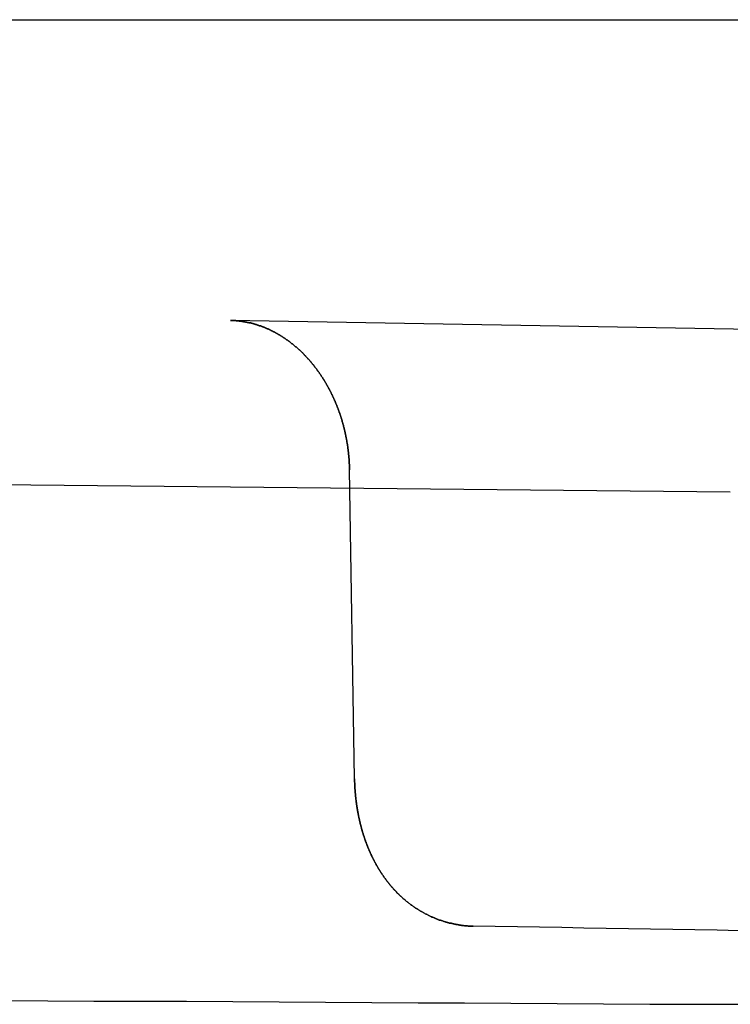
# Model space of a CAD drawing. Extents: x -165 to 153, y -498 to 489.
# Drawn here: x -75 to -73, y 437 to 440 of the extents above; entities that cross this region are included whole.
import ezdxf

# ---------------------------------------------------------------- set-up
doc = ezdxf.new("R2010")
doc.units = 0
doc.header["$LTSCALE"] = 20
doc.linetypes.add('VERDECKT', pattern=[0.375, 0.25, -0.125])
doc.layers.get('0').update_dxf_attribs({"linetype": 'CONTINUOUS'})
doc.layers.add('STEMPEL', color=3, linetype='CONTINUOUS')

# ---------------------------------------------------------------- blocks, each defined once
blk = doc.blocks.new('A$C2E4E2D6D')
at = {"color": 3, "linetype": 'CONTINUOUS', "extrusion": (0, 1, -2e-16)}
blk.add_line((-152.5, 440), (152.5, 440), dxfattribs=at)
at = {"color": 1, "linetype": 'VERDECKT', "extrusion": (0, 1, -2e-16)}
for p, q in [((-72.98792, 438.42481), (-129.81637, 438.99744)), ((-41.84222, 438.42475), (-74.65501, 438.99738)), ((-74.24131, 437.47027), (-74.25811, 438.49932))]:
    blk.add_line(p, q, dxfattribs=at)
at = {"color": 1}
for points in [[(-74.655, 438.997, 0), (-74.6538, 438.997, 0), (-74.6526, 438.997, 0), (-74.6514, 438.997, 0), (-74.6502, 438.997, 0), (-74.649, 438.997, 0), (-74.6478, 438.997, 0), (-74.6466, 438.997, 0), (-74.6453, 438.997, 0), (-74.6441, 438.997, 0), (-74.6429, 438.997, 0), (-74.6417, 438.997, 0), (-74.6405, 438.997, 0), (-74.6393, 438.997, 0), (-74.6381, 438.997, 0), (-74.6369, 438.997, 0), (-74.6357, 438.996, 0), (-74.6345, 438.996, 0), (-74.6332, 438.996, 0), (-74.632, 438.996, 0), (-74.6308, 438.996, 0), (-74.6296, 438.996, 0), (-74.6284, 438.996, 0), (-74.6272, 438.996, 0), (-74.626, 438.995, 0), (-74.6248, 438.995, 0), (-74.6235, 438.995, 0), (-74.6223, 438.995, 0), (-74.6211, 438.995, 0), (-74.6199, 438.995, 0), (-74.6187, 438.995, 0), (-74.6175, 438.994, 0), (-74.6163, 438.994, 0), (-74.6151, 438.994, 0), (-74.6138, 438.994, 0), (-74.6126, 438.994, 0), (-74.6114, 438.993, 0), (-74.6102, 438.993, 0), (-74.609, 438.993, 0), (-74.6078, 438.993, 0), (-74.6066, 438.993, 0), (-74.6053, 438.992, 0), (-74.6041, 438.992, 0), (-74.6029, 438.992, 0), (-74.6017, 438.992, 0), (-74.6005, 438.992, 0), (-74.5993, 438.991, 0), (-74.5981, 438.991, 0), (-74.5968, 438.991, 0), (-74.5956, 438.991, 0), (-74.5944, 438.99, 0), (-74.5932, 438.99, 0), (-74.592, 438.99, 0), (-74.5908, 438.989, 0), (-74.5895, 438.989, 0), (-74.5883, 438.989, 0), (-74.5871, 438.989, 0), (-74.5859, 438.988, 0), (-74.5847, 438.988, 0), (-74.5835, 438.988, 0), (-74.5822, 438.987, 0), (-74.581, 438.987, 0), (-74.5798, 438.987, 0), (-74.5786, 438.986, 0), (-74.5774, 438.986, 0), (-74.5762, 438.986, 0), (-74.575, 438.985, 0), (-74.5737, 438.985, 0), (-74.5725, 438.985, 0), (-74.5713, 438.984, 0), (-74.5701, 438.984, 0), (-74.5689, 438.984, 0), (-74.5677, 438.983, 0), (-74.5664, 438.983, 0), (-74.5652, 438.982, 0), (-74.564, 438.982, 0), (-74.5628, 438.982, 0), (-74.5616, 438.981, 0), (-74.5604, 438.981, 0), (-74.5591, 438.98, 0), (-74.5579, 438.98, 0), (-74.5567, 438.98, 0), (-74.5555, 438.979, 0), (-74.5543, 438.979, 0), (-74.5531, 438.978, 0), (-74.5519, 438.978, 0), (-74.5506, 438.977, 0), (-74.5494, 438.977, 0), (-74.5482, 438.976, 0), (-74.547, 438.976, 0), (-74.5458, 438.976, 0), (-74.5446, 438.975, 0), (-74.5433, 438.975, 0), (-74.5421, 438.974, 0), (-74.5409, 438.974, 0), (-74.5397, 438.973, 0), (-74.5385, 438.973, 0), (-74.5373, 438.972, 0), (-74.5361, 438.972, 0), (-74.5349, 438.971, 0), (-74.5336, 438.971, 0), (-74.5324, 438.97, 0), (-74.5312, 438.969, 0), (-74.53, 438.969, 0), (-74.5288, 438.968, 0), (-74.5276, 438.968, 0), (-74.5264, 438.967, 0), (-74.5252, 438.967, 0), (-74.5239, 438.966, 0), (-74.5227, 438.966, 0), (-74.5215, 438.965, 0), (-74.5203, 438.964, 0), (-74.5191, 438.964, 0), (-74.5179, 438.963, 0), (-74.5167, 438.963, 0), (-74.5155, 438.962, 0), (-74.5143, 438.961, 0), (-74.5131, 438.961, 0), (-74.5119, 438.96, 0), (-74.5107, 438.96, 0), (-74.5095, 438.959, 0), (-74.5083, 438.958, 0), (-74.5071, 438.958, 0), (-74.5059, 438.957, 0), (-74.5047, 438.956, 0), (-74.5035, 438.956, 0), (-74.5023, 438.955, 0), (-74.5011, 438.954, 0), (-74.4999, 438.954, 0), (-74.4987, 438.953, 0), (-74.4975, 438.952, 0), (-74.4963, 438.952, 0), (-74.4951, 438.951, 0), (-74.4939, 438.95, 0), (-74.4927, 438.95, 0), (-74.4915, 438.949, 0), (-74.4903, 438.948, 0), (-74.4891, 438.947, 0), (-74.4879, 438.947, 0), (-74.4867, 438.946, 0), (-74.4855, 438.945, 0), (-74.4843, 438.944, 0), (-74.4832, 438.944, 0), (-74.482, 438.943, 0), (-74.4808, 438.942, 0), (-74.4796, 438.941, 0), (-74.4784, 438.941, 0), (-74.4772, 438.94, 0), (-74.4761, 438.939, 0), (-74.4749, 438.938, 0), (-74.4737, 438.937, 0), (-74.4725, 438.937, 0), (-74.4713, 438.936, 0), (-74.4702, 438.935, 0), (-74.469, 438.934, 0), (-74.4678, 438.933, 0), (-74.4666, 438.933, 0), (-74.4655, 438.932, 0), (-74.4643, 438.931, 0), (-74.4631, 438.93, 0), (-74.462, 438.929, 0), (-74.4608, 438.928, 0), (-74.4596, 438.927, 0), (-74.4585, 438.927, 0), (-74.4573, 438.926, 0), (-74.4562, 438.925, 0), (-74.455, 438.924, 0), (-74.4538, 438.923, 0), (-74.4527, 438.922, 0), (-74.4515, 438.921, 0), (-74.4504, 438.92, 0), (-74.4492, 438.919, 0), (-74.4481, 438.919, 0), (-74.4469, 438.918, 0), (-74.4458, 438.917, 0), (-74.4446, 438.916, 0), (-74.4435, 438.915, 0), (-74.4423, 438.914, 0), (-74.4412, 438.913, 0), (-74.44, 438.912, 0), (-74.4389, 438.911, 0), (-74.4378, 438.91, 0), (-74.4366, 438.909, 0), (-74.4355, 438.908, 0), (-74.4344, 438.907, 0), (-74.4332, 438.906, 0), (-74.4321, 438.905, 0), (-74.431, 438.904, 0), (-74.4299, 438.903, 0), (-74.4287, 438.902, 0), (-74.4276, 438.901, 0), (-74.4265, 438.9, 0), (-74.4254, 438.899, 0), (-74.4243, 438.898, 0), (-74.4232, 438.897, 0), (-74.422, 438.896, 0), (-74.4209, 438.895, 0), (-74.4198, 438.894, 0), (-74.4187, 438.893, 0), (-74.4176, 438.892, 0), (-74.4165, 438.891, 0), (-74.4154, 438.89, 0), (-74.4143, 438.888, 0), (-74.4132, 438.887, 0), (-74.4121, 438.886, 0), (-74.411, 438.885, 0), (-74.4099, 438.884, 0), (-74.4089, 438.883, 0), (-74.4078, 438.882, 0), (-74.4067, 438.881, 0), (-74.4056, 438.88, 0), (-74.4045, 438.879, 0), (-74.4035, 438.877, 0), (-74.4024, 438.876, 0), (-74.4013, 438.875, 0), (-74.4003, 438.874, 0), (-74.3992, 438.873, 0), (-74.3981, 438.872, 0), (-74.3971, 438.87, 0), (-74.396, 438.869, 0), (-74.395, 438.868, 0), (-74.3939, 438.867, 0), (-74.3929, 438.866, 0), (-74.3918, 438.865, 0), (-74.3908, 438.863, 0), (-74.3897, 438.862, 0), (-74.3887, 438.861, 0), (-74.3876, 438.86, 0), (-74.3866, 438.858, 0), (-74.3856, 438.857, 0), (-74.3845, 438.856, 0), (-74.3835, 438.855, 0), (-74.3825, 438.854, 0), (-74.3815, 438.852, 0), (-74.3805, 438.851, 0), (-74.3794, 438.85, 0), (-74.3784, 438.849, 0), (-74.3774, 438.847, 0), (-74.3764, 438.846, 0), (-74.3754, 438.845, 0), (-74.3744, 438.843, 0), (-74.3734, 438.842, 0), (-74.3724, 438.841, 0), (-74.3714, 438.84, 0), (-74.3704, 438.838, 0), (-74.3694, 438.837, 0), (-74.3685, 438.836, 0), (-74.3675, 438.834, 0), (-74.3665, 438.833, 0), (-74.3655, 438.832, 0), (-74.3646, 438.83, 0), (-74.3636, 438.829, 0), (-74.3626, 438.828, 0), (-74.3617, 438.826, 0), (-74.3607, 438.825, 0), (-74.3598, 438.824, 0), (-74.3588, 438.822, 0), (-74.3579, 438.821, 0), (-74.3569, 438.82, 0), (-74.356, 438.818, 0), (-74.355, 438.817, 0), (-74.3541, 438.815, 0), (-74.3532, 438.814, 0), (-74.3523, 438.813, 0), (-74.3513, 438.811, 0), (-74.3504, 438.81, 0), (-74.3495, 438.808, 0), (-74.3486, 438.807, 0), (-74.3477, 438.806, 0), (-74.3468, 438.804, 0), (-74.3459, 438.803, 0), (-74.345, 438.801, 0), (-74.3441, 438.8, 0), (-74.3432, 438.799, 0), (-74.3423, 438.797, 0), (-74.3414, 438.796, 0), (-74.3405, 438.794, 0), (-74.3396, 438.793, 0), (-74.3388, 438.791, 0), (-74.3379, 438.79, 0), (-74.337, 438.788, 0), (-74.3362, 438.787, 0), (-74.3353, 438.785, 0), (-74.3345, 438.784, 0), (-74.3336, 438.782, 0), (-74.3328, 438.781, 0), (-74.3319, 438.779, 0), (-74.3311, 438.778, 0), (-74.3303, 438.776, 0), (-74.3294, 438.775, 0), (-74.3286, 438.773, 0), (-74.3278, 438.772, 0), (-74.327, 438.77, 0), (-74.3262, 438.769, 0), (-74.3253, 438.767, 0), (-74.3245, 438.766, 0), (-74.3237, 438.764, 0), (-74.3229, 438.763, 0), (-74.3221, 438.761, 0), (-74.3214, 438.76, 0), (-74.3206, 438.758, 0), (-74.3198, 438.756, 0), (-74.319, 438.755, 0), (-74.3182, 438.753, 0), (-74.3175, 438.752, 0), (-74.3167, 438.75, 0), (-74.3159, 438.749, 0), (-74.3152, 438.747, 0), (-74.3144, 438.745, 0), (-74.3137, 438.744, 0), (-74.3129, 438.742, 0), (-74.3122, 438.741, 0), (-74.3115, 438.739, 0), (-74.3107, 438.737, 0), (-74.31, 438.736, 0), (-74.3093, 438.734, 0), (-74.3086, 438.733, 0), (-74.3079, 438.731, 0), (-74.3072, 438.729, 0), (-74.3065, 438.728, 0), (-74.3058, 438.726, 0), (-74.3051, 438.725, 0), (-74.3044, 438.723, 0), (-74.3037, 438.721, 0), (-74.303, 438.72, 0), (-74.3023, 438.718, 0), (-74.3017, 438.716, 0), (-74.301, 438.715, 0), (-74.3003, 438.713, 0), (-74.2997, 438.711, 0), (-74.299, 438.71, 0), (-74.2984, 438.708, 0), (-74.2977, 438.706, 0), (-74.2971, 438.705, 0), (-74.2965, 438.703, 0), (-74.2958, 438.701, 0), (-74.2952, 438.7, 0), (-74.2946, 438.698, 0), (-74.294, 438.696, 0), (-74.2934, 438.695, 0), (-74.2927, 438.693, 0), (-74.2921, 438.691, 0), (-74.2915, 438.689, 0), (-74.291, 438.688, 0), (-74.2904, 438.686, 0), (-74.2898, 438.684, 0), (-74.2892, 438.683, 0), (-74.2886, 438.681, 0), (-74.2881, 438.679, 0), (-74.2875, 438.677, 0), (-74.287, 438.676, 0), (-74.2864, 438.674, 0), (-74.2859, 438.672, 0), (-74.2853, 438.671, 0), (-74.2848, 438.669, 0), (-74.2843, 438.667, 0), (-74.2837, 438.665, 0), (-74.2832, 438.664, 0), (-74.2827, 438.662, 0), (-74.2822, 438.66, 0), (-74.2817, 438.658, 0), (-74.2812, 438.657, 0), (-74.2807, 438.655, 0), (-74.2802, 438.653, 0), (-74.2797, 438.651, 0), (-74.2792, 438.65, 0), (-74.2787, 438.648, 0), (-74.2783, 438.646, 0), (-74.2778, 438.644, 0), (-74.2774, 438.642, 0), (-74.2769, 438.641, 0), (-74.2764, 438.639, 0), (-74.276, 438.637, 0), (-74.2756, 438.635, 0), (-74.2751, 438.634, 0), (-74.2747, 438.632, 0), (-74.2743, 438.63, 0), (-74.2739, 438.628, 0), (-74.2735, 438.626, 0), (-74.273, 438.625, 0), (-74.2726, 438.623, 0), (-74.2722, 438.621, 0), (-74.2719, 438.619, 0), (-74.2715, 438.617, 0), (-74.2711, 438.616, 0), (-74.2707, 438.614, 0), (-74.2703, 438.612, 0), (-74.27, 438.61, 0), (-74.2696, 438.608, 0), (-74.2693, 438.607, 0), (-74.2689, 438.605, 0), (-74.2686, 438.603, 0), (-74.2682, 438.601, 0), (-74.2679, 438.599, 0), (-74.2676, 438.597, 0), (-74.2673, 438.596, 0), (-74.2669, 438.594, 0), (-74.2666, 438.592, 0), (-74.2663, 438.59, 0), (-74.266, 438.588, 0), (-74.2657, 438.586, 0), (-74.2654, 438.585, 0), (-74.2652, 438.583, 0), (-74.2649, 438.581, 0), (-74.2646, 438.579, 0), (-74.2643, 438.577, 0), (-74.2641, 438.575, 0), (-74.2638, 438.574, 0), (-74.2636, 438.572, 0), (-74.2633, 438.57, 0), (-74.2631, 438.568, 0), (-74.2628, 438.566, 0), (-74.2626, 438.564, 0), (-74.2624, 438.563, 0), (-74.2622, 438.561, 0), (-74.262, 438.559, 0), (-74.2618, 438.557, 0), (-74.2615, 438.555, 0), (-74.2614, 438.553, 0), (-74.2612, 438.551, 0), (-74.261, 438.55, 0), (-74.2608, 438.548, 0), (-74.2606, 438.546, 0), (-74.2605, 438.544, 0), (-74.2603, 438.542, 0), (-74.2601, 438.54, 0), (-74.26, 438.538, 0), (-74.2598, 438.537, 0), (-74.2597, 438.535, 0), (-74.2596, 438.533, 0), (-74.2594, 438.531, 0), (-74.2593, 438.529, 0), (-74.2592, 438.527, 0), (-74.2591, 438.525, 0), (-74.259, 438.524, 0), (-74.2589, 438.522, 0), (-74.2588, 438.52, 0), (-74.2587, 438.518, 0), (-74.2586, 438.516, 0), (-74.2585, 438.514, 0), (-74.2585, 438.512, 0), (-74.2584, 438.511, 0), (-74.2583, 438.509, 0), (-74.2583, 438.507, 0), (-74.2582, 438.505, 0), (-74.2582, 438.503, 0), (-74.2581, 438.501, 0), (-74.2581, 438.499, 0)], [(-74.2581, 438.499, 0), (-74.2581, 438.501, 0), (-74.2582, 438.503, 0), (-74.2582, 438.505, 0), (-74.2583, 438.507, 0), (-74.2583, 438.509, 0), (-74.2584, 438.511, 0), (-74.2585, 438.512, 0), (-74.2585, 438.514, 0), (-74.2586, 438.516, 0), (-74.2587, 438.518, 0), (-74.2588, 438.52, 0), (-74.2589, 438.522, 0), (-74.259, 438.524, 0), (-74.2591, 438.525, 0), (-74.2592, 438.527, 0), (-74.2593, 438.529, 0), (-74.2594, 438.531, 0), (-74.2596, 438.533, 0), (-74.2597, 438.535, 0), (-74.2598, 438.537, 0), (-74.26, 438.538, 0), (-74.2601, 438.54, 0), (-74.2603, 438.542, 0), (-74.2605, 438.544, 0), (-74.2606, 438.546, 0), (-74.2608, 438.548, 0), (-74.261, 438.55, 0), (-74.2612, 438.551, 0), (-74.2614, 438.553, 0), (-74.2616, 438.555, 0), (-74.2618, 438.557, 0), (-74.262, 438.559, 0), (-74.2622, 438.561, 0), (-74.2624, 438.563, 0), (-74.2626, 438.564, 0), (-74.2628, 438.566, 0), (-74.2631, 438.568, 0), (-74.2633, 438.57, 0), (-74.2636, 438.572, 0), (-74.2638, 438.574, 0), (-74.2641, 438.575, 0), (-74.2643, 438.577, 0), (-74.2646, 438.579, 0), (-74.2649, 438.581, 0), (-74.2652, 438.583, 0), (-74.2654, 438.585, 0), (-74.2657, 438.586, 0), (-74.266, 438.588, 0), (-74.2663, 438.59, 0), (-74.2666, 438.592, 0), (-74.2669, 438.594, 0), (-74.2673, 438.596, 0), (-74.2676, 438.597, 0), (-74.2679, 438.599, 0), (-74.2682, 438.601, 0), (-74.2686, 438.603, 0), (-74.2689, 438.605, 0), (-74.2693, 438.607, 0), (-74.2696, 438.608, 0), (-74.27, 438.61, 0), (-74.2703, 438.612, 0), (-74.2707, 438.614, 0), (-74.2711, 438.616, 0), (-74.2715, 438.617, 0), (-74.2718, 438.619, 0), (-74.2722, 438.621, 0), (-74.2726, 438.623, 0), (-74.273, 438.625, 0), (-74.2734, 438.626, 0), (-74.2739, 438.628, 0), (-74.2743, 438.63, 0), (-74.2747, 438.632, 0), (-74.2751, 438.634, 0), (-74.2756, 438.635, 0), (-74.276, 438.637, 0), (-74.2764, 438.639, 0), (-74.2769, 438.641, 0), (-74.2773, 438.642, 0), (-74.2778, 438.644, 0), (-74.2783, 438.646, 0), (-74.2787, 438.648, 0), (-74.2792, 438.65, 0), (-74.2797, 438.651, 0), (-74.2802, 438.653, 0), (-74.2807, 438.655, 0), (-74.2812, 438.657, 0), (-74.2817, 438.658, 0), (-74.2822, 438.66, 0), (-74.2827, 438.662, 0), (-74.2832, 438.664, 0), (-74.2837, 438.665, 0), (-74.2843, 438.667, 0), (-74.2848, 438.669, 0), (-74.2853, 438.671, 0), (-74.2859, 438.672, 0), (-74.2864, 438.674, 0), (-74.287, 438.676, 0), (-74.2875, 438.677, 0), (-74.2881, 438.679, 0), (-74.2886, 438.681, 0), (-74.2892, 438.683, 0), (-74.2898, 438.684, 0), (-74.2904, 438.686, 0), (-74.291, 438.688, 0), (-74.2916, 438.689, 0), (-74.2922, 438.691, 0), (-74.2928, 438.693, 0), (-74.2934, 438.695, 0), (-74.294, 438.696, 0), (-74.2946, 438.698, 0), (-74.2952, 438.7, 0), (-74.2958, 438.701, 0), (-74.2965, 438.703, 0), (-74.2971, 438.705, 0), (-74.2977, 438.706, 0), (-74.2984, 438.708, 0), (-74.299, 438.71, 0), (-74.2997, 438.711, 0), (-74.3003, 438.713, 0), (-74.301, 438.715, 0), (-74.3017, 438.716, 0), (-74.3023, 438.718, 0), (-74.303, 438.72, 0), (-74.3037, 438.721, 0), (-74.3044, 438.723, 0), (-74.3051, 438.725, 0), (-74.3058, 438.726, 0), (-74.3065, 438.728, 0), (-74.3072, 438.729, 0), (-74.3079, 438.731, 0), (-74.3086, 438.733, 0), (-74.3093, 438.734, 0), (-74.31, 438.736, 0), (-74.3107, 438.737, 0), (-74.3115, 438.739, 0), (-74.3122, 438.741, 0), (-74.3129, 438.742, 0), (-74.3137, 438.744, 0), (-74.3144, 438.745, 0), (-74.3152, 438.747, 0), (-74.3159, 438.749, 0), (-74.3167, 438.75, 0), (-74.3175, 438.752, 0), (-74.3182, 438.753, 0), (-74.319, 438.755, 0), (-74.3198, 438.756, 0), (-74.3206, 438.758, 0), (-74.3213, 438.76, 0), (-74.3221, 438.761, 0), (-74.3229, 438.763, 0), (-74.3237, 438.764, 0), (-74.3245, 438.766, 0), (-74.3253, 438.767, 0), (-74.3261, 438.769, 0), (-74.327, 438.77, 0), (-74.3278, 438.772, 0), (-74.3286, 438.773, 0), (-74.3294, 438.775, 0), (-74.3303, 438.776, 0), (-74.3311, 438.778, 0), (-74.3319, 438.779, 0), (-74.3328, 438.781, 0), (-74.3336, 438.782, 0), (-74.3345, 438.784, 0), (-74.3353, 438.785, 0), (-74.3362, 438.787, 0), (-74.337, 438.788, 0), (-74.3379, 438.79, 0), (-74.3388, 438.791, 0), (-74.3396, 438.793, 0), (-74.3405, 438.794, 0), (-74.3414, 438.796, 0), (-74.3423, 438.797, 0), (-74.3432, 438.799, 0), (-74.3441, 438.8, 0), (-74.345, 438.801, 0), (-74.3459, 438.803, 0), (-74.3468, 438.804, 0), (-74.3477, 438.806, 0), (-74.3486, 438.807, 0), (-74.3495, 438.808, 0), (-74.3504, 438.81, 0), (-74.3513, 438.811, 0), (-74.3523, 438.813, 0), (-74.3532, 438.814, 0), (-74.3541, 438.815, 0), (-74.355, 438.817, 0), (-74.356, 438.818, 0), (-74.3569, 438.82, 0), (-74.3579, 438.821, 0), (-74.3588, 438.822, 0), (-74.3598, 438.824, 0), (-74.3607, 438.825, 0), (-74.3617, 438.826, 0), (-74.3626, 438.828, 0), (-74.3636, 438.829, 0), (-74.3646, 438.83, 0), (-74.3655, 438.832, 0), (-74.3665, 438.833, 0), (-74.3675, 438.834, 0), (-74.3685, 438.836, 0), (-74.3695, 438.837, 0), (-74.3704, 438.838, 0), (-74.3714, 438.84, 0), (-74.3724, 438.841, 0), (-74.3734, 438.842, 0), (-74.3744, 438.843, 0), (-74.3754, 438.845, 0), (-74.3764, 438.846, 0), (-74.3774, 438.847, 0), (-74.3784, 438.849, 0), (-74.3794, 438.85, 0), (-74.3805, 438.851, 0), (-74.3815, 438.852, 0), (-74.3825, 438.854, 0), (-74.3835, 438.855, 0), (-74.3845, 438.856, 0), (-74.3856, 438.857, 0), (-74.3866, 438.859, 0), (-74.3876, 438.86, 0), (-74.3887, 438.861, 0), (-74.3897, 438.862, 0), (-74.3908, 438.863, 0), (-74.3918, 438.865, 0), (-74.3929, 438.866, 0), (-74.3939, 438.867, 0), (-74.395, 438.868, 0), (-74.396, 438.869, 0), (-74.3971, 438.87, 0), (-74.3981, 438.872, 0), (-74.3992, 438.873, 0), (-74.4003, 438.874, 0), (-74.4013, 438.875, 0), (-74.4024, 438.876, 0), (-74.4035, 438.877, 0), (-74.4045, 438.879, 0), (-74.4056, 438.88, 0), (-74.4067, 438.881, 0), (-74.4078, 438.882, 0), (-74.4089, 438.883, 0), (-74.4099, 438.884, 0), (-74.411, 438.885, 0), (-74.4121, 438.886, 0), (-74.4132, 438.887, 0), (-74.4143, 438.889, 0), (-74.4154, 438.89, 0), (-74.4165, 438.891, 0), (-74.4176, 438.892, 0), (-74.4187, 438.893, 0), (-74.4198, 438.894, 0), (-74.4209, 438.895, 0), (-74.422, 438.896, 0), (-74.4232, 438.897, 0), (-74.4243, 438.898, 0), (-74.4254, 438.899, 0), (-74.4265, 438.9, 0), (-74.4276, 438.901, 0), (-74.4287, 438.902, 0), (-74.4299, 438.903, 0), (-74.431, 438.904, 0), (-74.4321, 438.905, 0), (-74.4332, 438.906, 0), (-74.4344, 438.907, 0), (-74.4355, 438.908, 0), (-74.4366, 438.909, 0), (-74.4378, 438.91, 0), (-74.4389, 438.911, 0), (-74.44, 438.912, 0), (-74.4412, 438.913, 0), (-74.4423, 438.914, 0), (-74.4435, 438.915, 0), (-74.4446, 438.916, 0), (-74.4458, 438.917, 0), (-74.4469, 438.918, 0), (-74.4481, 438.919, 0), (-74.4492, 438.919, 0), (-74.4504, 438.92, 0), (-74.4515, 438.921, 0), (-74.4527, 438.922, 0), (-74.4538, 438.923, 0), (-74.455, 438.924, 0), (-74.4561, 438.925, 0), (-74.4573, 438.926, 0), (-74.4585, 438.927, 0), (-74.4596, 438.927, 0), (-74.4608, 438.928, 0), (-74.462, 438.929, 0), (-74.4631, 438.93, 0), (-74.4643, 438.931, 0), (-74.4655, 438.932, 0), (-74.4666, 438.933, 0), (-74.4678, 438.933, 0), (-74.469, 438.934, 0), (-74.4702, 438.935, 0), (-74.4713, 438.936, 0), (-74.4725, 438.937, 0), (-74.4737, 438.937, 0), (-74.4749, 438.938, 0), (-74.4761, 438.939, 0), (-74.4772, 438.94, 0), (-74.4784, 438.941, 0), (-74.4796, 438.941, 0), (-74.4808, 438.942, 0), (-74.482, 438.943, 0), (-74.4832, 438.944, 0), (-74.4843, 438.944, 0), (-74.4855, 438.945, 0), (-74.4867, 438.946, 0), (-74.4879, 438.947, 0), (-74.4891, 438.947, 0), (-74.4903, 438.948, 0), (-74.4915, 438.949, 0), (-74.4927, 438.95, 0), (-74.4939, 438.95, 0), (-74.4951, 438.951, 0), (-74.4963, 438.952, 0), (-74.4975, 438.952, 0), (-74.4987, 438.953, 0), (-74.4999, 438.954, 0), (-74.5011, 438.954, 0), (-74.5023, 438.955, 0), (-74.5035, 438.956, 0), (-74.5047, 438.956, 0), (-74.5059, 438.957, 0), (-74.5071, 438.958, 0), (-74.5083, 438.958, 0), (-74.5095, 438.959, 0), (-74.5107, 438.96, 0), (-74.5119, 438.96, 0), (-74.5131, 438.961, 0), (-74.5143, 438.961, 0), (-74.5155, 438.962, 0), (-74.5167, 438.963, 0), (-74.5179, 438.963, 0), (-74.5191, 438.964, 0), (-74.5203, 438.964, 0), (-74.5215, 438.965, 0), (-74.5227, 438.966, 0), (-74.524, 438.966, 0), (-74.5252, 438.967, 0), (-74.5264, 438.967, 0), (-74.5276, 438.968, 0), (-74.5288, 438.968, 0), (-74.53, 438.969, 0), (-74.5312, 438.969, 0), (-74.5324, 438.97, 0), (-74.5336, 438.971, 0), (-74.5349, 438.971, 0), (-74.5361, 438.972, 0), (-74.5373, 438.972, 0), (-74.5385, 438.973, 0), (-74.5397, 438.973, 0), (-74.5409, 438.974, 0), (-74.5421, 438.974, 0), (-74.5433, 438.975, 0), (-74.5446, 438.975, 0), (-74.5458, 438.976, 0), (-74.547, 438.976, 0), (-74.5482, 438.976, 0), (-74.5494, 438.977, 0), (-74.5506, 438.977, 0), (-74.5518, 438.978, 0), (-74.5531, 438.978, 0), (-74.5543, 438.979, 0), (-74.5555, 438.979, 0), (-74.5567, 438.98, 0), (-74.5579, 438.98, 0), (-74.5591, 438.98, 0), (-74.5603, 438.981, 0), (-74.5616, 438.981, 0), (-74.5628, 438.982, 0), (-74.564, 438.982, 0), (-74.5652, 438.982, 0), (-74.5664, 438.983, 0), (-74.5676, 438.983, 0), (-74.5689, 438.984, 0), (-74.5701, 438.984, 0), (-74.5713, 438.984, 0), (-74.5725, 438.985, 0), (-74.5737, 438.985, 0), (-74.5749, 438.985, 0), (-74.5762, 438.986, 0), (-74.5774, 438.986, 0), (-74.5786, 438.986, 0), (-74.5798, 438.987, 0), (-74.581, 438.987, 0), (-74.5822, 438.987, 0), (-74.5835, 438.988, 0), (-74.5847, 438.988, 0), (-74.5859, 438.988, 0), (-74.5871, 438.989, 0), (-74.5883, 438.989, 0), (-74.5895, 438.989, 0), (-74.5908, 438.989, 0), (-74.592, 438.99, 0), (-74.5932, 438.99, 0), (-74.5944, 438.99, 0), (-74.5956, 438.991, 0), (-74.5968, 438.991, 0), (-74.5981, 438.991, 0), (-74.5993, 438.991, 0), (-74.6005, 438.992, 0), (-74.6017, 438.992, 0), (-74.6029, 438.992, 0), (-74.6041, 438.992, 0), (-74.6054, 438.992, 0), (-74.6066, 438.993, 0), (-74.6078, 438.993, 0), (-74.609, 438.993, 0), (-74.6102, 438.993, 0), (-74.6114, 438.993, 0), (-74.6126, 438.994, 0), (-74.6139, 438.994, 0), (-74.6151, 438.994, 0), (-74.6163, 438.994, 0), (-74.6175, 438.994, 0), (-74.6187, 438.995, 0), (-74.6199, 438.995, 0), (-74.6211, 438.995, 0), (-74.6223, 438.995, 0), (-74.6236, 438.995, 0), (-74.6248, 438.995, 0), (-74.626, 438.995, 0), (-74.6272, 438.996, 0), (-74.6284, 438.996, 0), (-74.6296, 438.996, 0), (-74.6308, 438.996, 0), (-74.632, 438.996, 0), (-74.6333, 438.996, 0), (-74.6345, 438.996, 0), (-74.6357, 438.996, 0), (-74.6369, 438.997, 0), (-74.6381, 438.997, 0), (-74.6393, 438.997, 0), (-74.6405, 438.997, 0), (-74.6417, 438.997, 0), (-74.6429, 438.997, 0), (-74.6441, 438.997, 0), (-74.6453, 438.997, 0), (-74.6466, 438.997, 0), (-74.6478, 438.997, 0), (-74.649, 438.997, 0), (-74.6502, 438.997, 0), (-74.6514, 438.997, 0), (-74.6526, 438.997, 0), (-74.6538, 438.997, 0), (-74.655, 438.997, 0)], [(-74.2413, 437.47, 0), (-74.2413, 437.469, 0), (-74.2413, 437.468, 0), (-74.2412, 437.467, 0), (-74.2412, 437.465, 0), (-74.2412, 437.464, 0), (-74.2412, 437.463, 0), (-74.2411, 437.462, 0), (-74.2411, 437.461, 0), (-74.241, 437.459, 0), (-74.241, 437.458, 0), (-74.241, 437.457, 0), (-74.2409, 437.456, 0), (-74.2409, 437.455, 0), (-74.2408, 437.453, 0), (-74.2408, 437.452, 0), (-74.2407, 437.451, 0), (-74.2407, 437.45, 0), (-74.2406, 437.449, 0), (-74.2406, 437.447, 0), (-74.2405, 437.446, 0), (-74.2404, 437.445, 0), (-74.2404, 437.444, 0), (-74.2403, 437.442, 0), (-74.2402, 437.441, 0), (-74.2402, 437.44, 0), (-74.2401, 437.439, 0), (-74.24, 437.438, 0), (-74.2399, 437.436, 0), (-74.2399, 437.435, 0), (-74.2398, 437.434, 0), (-74.2397, 437.433, 0), (-74.2396, 437.432, 0), (-74.2395, 437.43, 0), (-74.2394, 437.429, 0), (-74.2393, 437.428, 0), (-74.2392, 437.427, 0), (-74.2392, 437.426, 0), (-74.2391, 437.424, 0), (-74.239, 437.423, 0), (-74.2388, 437.422, 0), (-74.2387, 437.421, 0), (-74.2386, 437.42, 0), (-74.2385, 437.418, 0), (-74.2384, 437.417, 0), (-74.2383, 437.416, 0), (-74.2382, 437.415, 0), (-74.2381, 437.413, 0), (-74.2379, 437.412, 0), (-74.2378, 437.411, 0), (-74.2377, 437.41, 0), (-74.2376, 437.409, 0), (-74.2374, 437.407, 0), (-74.2373, 437.406, 0), (-74.2372, 437.405, 0), (-74.237, 437.404, 0), (-74.2369, 437.403, 0), (-74.2368, 437.401, 0), (-74.2366, 437.4, 0), (-74.2365, 437.399, 0), (-74.2363, 437.398, 0), (-74.2362, 437.397, 0), (-74.236, 437.395, 0), (-74.2359, 437.394, 0), (-74.2357, 437.393, 0), (-74.2356, 437.392, 0), (-74.2354, 437.391, 0), (-74.2353, 437.389, 0), (-74.2351, 437.388, 0), (-74.2349, 437.387, 0), (-74.2348, 437.386, 0), (-74.2346, 437.384, 0), (-74.2344, 437.383, 0), (-74.2342, 437.382, 0), (-74.2341, 437.381, 0), (-74.2339, 437.38, 0), (-74.2337, 437.378, 0), (-74.2335, 437.377, 0), (-74.2333, 437.376, 0), (-74.2331, 437.375, 0), (-74.2329, 437.374, 0), (-74.2328, 437.372, 0), (-74.2326, 437.371, 0), (-74.2324, 437.37, 0), (-74.2322, 437.369, 0), (-74.232, 437.368, 0), (-74.2318, 437.366, 0), (-74.2315, 437.365, 0), (-74.2313, 437.364, 0), (-74.2311, 437.363, 0), (-74.2309, 437.362, 0), (-74.2307, 437.36, 0), (-74.2305, 437.359, 0), (-74.2303, 437.358, 0), (-74.23, 437.357, 0), (-74.2298, 437.356, 0), (-74.2296, 437.354, 0), (-74.2294, 437.353, 0), (-74.2291, 437.352, 0), (-74.2289, 437.351, 0), (-74.2287, 437.35, 0), (-74.2284, 437.348, 0), (-74.2282, 437.347, 0), (-74.2279, 437.346, 0), (-74.2277, 437.345, 0), (-74.2274, 437.343, 0), (-74.2272, 437.342, 0), (-74.2269, 437.341, 0), (-74.2267, 437.34, 0), (-74.2264, 437.339, 0), (-74.2262, 437.337, 0), (-74.2259, 437.336, 0), (-74.2256, 437.335, 0), (-74.2254, 437.334, 0), (-74.2251, 437.333, 0), (-74.2248, 437.331, 0), (-74.2245, 437.33, 0), (-74.2243, 437.329, 0), (-74.224, 437.328, 0), (-74.2237, 437.327, 0), (-74.2234, 437.325, 0), (-74.2231, 437.324, 0), (-74.2228, 437.323, 0), (-74.2225, 437.322, 0), (-74.2222, 437.321, 0), (-74.2219, 437.319, 0), (-74.2216, 437.318, 0), (-74.2213, 437.317, 0), (-74.221, 437.316, 0), (-74.2207, 437.315, 0), (-74.2204, 437.313, 0), (-74.2201, 437.312, 0), (-74.2198, 437.311, 0), (-74.2195, 437.31, 0), (-74.2191, 437.308, 0), (-74.2188, 437.307, 0), (-74.2185, 437.306, 0), (-74.2182, 437.305, 0), (-74.2178, 437.304, 0), (-74.2175, 437.302, 0), (-74.2172, 437.301, 0), (-74.2168, 437.3, 0), (-74.2165, 437.299, 0), (-74.2161, 437.298, 0), (-74.2158, 437.296, 0), (-74.2154, 437.295, 0), (-74.2151, 437.294, 0), (-74.2147, 437.293, 0), (-74.2143, 437.292, 0), (-74.214, 437.29, 0), (-74.2136, 437.289, 0), (-74.2132, 437.288, 0), (-74.2129, 437.287, 0), (-74.2125, 437.286, 0), (-74.2121, 437.284, 0), (-74.2117, 437.283, 0), (-74.2113, 437.282, 0), (-74.211, 437.281, 0), (-74.2106, 437.28, 0), (-74.2102, 437.278, 0), (-74.2098, 437.277, 0), (-74.2094, 437.276, 0), (-74.209, 437.275, 0), (-74.2086, 437.273, 0), (-74.2082, 437.272, 0), (-74.2078, 437.271, 0), (-74.2073, 437.27, 0), (-74.2069, 437.269, 0), (-74.2065, 437.267, 0), (-74.2061, 437.266, 0), (-74.2057, 437.265, 0), (-74.2052, 437.264, 0), (-74.2048, 437.263, 0), (-74.2044, 437.261, 0), (-74.2039, 437.26, 0), (-74.2035, 437.259, 0), (-74.203, 437.258, 0), (-74.2026, 437.257, 0), (-74.2021, 437.255, 0), (-74.2017, 437.254, 0), (-74.2012, 437.253, 0), (-74.2007, 437.252, 0), (-74.2003, 437.25, 0), (-74.1998, 437.249, 0), (-74.1993, 437.248, 0), (-74.1989, 437.247, 0), (-74.1984, 437.246, 0), (-74.1979, 437.244, 0), (-74.1974, 437.243, 0), (-74.1969, 437.242, 0), (-74.1965, 437.241, 0), (-74.196, 437.24, 0), (-74.1955, 437.238, 0), (-74.195, 437.237, 0), (-74.1945, 437.236, 0), (-74.1939, 437.235, 0), (-74.1934, 437.233, 0), (-74.1929, 437.232, 0), (-74.1924, 437.231, 0), (-74.1919, 437.23, 0), (-74.1913, 437.229, 0), (-74.1908, 437.227, 0), (-74.1903, 437.226, 0), (-74.1897, 437.225, 0), (-74.1892, 437.224, 0), (-74.1887, 437.222, 0), (-74.1881, 437.221, 0), (-74.1876, 437.22, 0), (-74.187, 437.219, 0), (-74.1864, 437.218, 0), (-74.1859, 437.216, 0), (-74.1853, 437.215, 0), (-74.1847, 437.214, 0), (-74.1841, 437.213, 0), (-74.1836, 437.211, 0), (-74.183, 437.21, 0), (-74.1824, 437.209, 0), (-74.1818, 437.208, 0), (-74.1812, 437.207, 0), (-74.1806, 437.205, 0), (-74.18, 437.204, 0), (-74.1794, 437.203, 0), (-74.1787, 437.202, 0), (-74.1781, 437.2, 0), (-74.1775, 437.199, 0), (-74.1769, 437.198, 0), (-74.1762, 437.197, 0), (-74.1756, 437.196, 0), (-74.1749, 437.194, 0), (-74.1743, 437.193, 0), (-74.1736, 437.192, 0), (-74.173, 437.191, 0), (-74.1723, 437.189, 0), (-74.1716, 437.188, 0), (-74.171, 437.187, 0), (-74.1703, 437.186, 0), (-74.1696, 437.185, 0), (-74.1689, 437.183, 0), (-74.1682, 437.182, 0), (-74.1675, 437.181, 0), (-74.1668, 437.18, 0), (-74.1661, 437.178, 0), (-74.1654, 437.177, 0), (-74.1647, 437.176, 0), (-74.164, 437.175, 0), (-74.1632, 437.173, 0), (-74.1625, 437.172, 0), (-74.1618, 437.171, 0), (-74.161, 437.17, 0), (-74.1603, 437.169, 0), (-74.1595, 437.167, 0), (-74.1587, 437.166, 0), (-74.158, 437.165, 0), (-74.1572, 437.164, 0), (-74.1564, 437.162, 0), (-74.1556, 437.161, 0), (-74.1548, 437.16, 0), (-74.1541, 437.159, 0), (-74.1533, 437.157, 0), (-74.1524, 437.156, 0), (-74.1516, 437.155, 0), (-74.1508, 437.154, 0), (-74.15, 437.153, 0), (-74.1492, 437.151, 0), (-74.1483, 437.15, 0), (-74.1475, 437.149, 0), (-74.1466, 437.148, 0), (-74.1458, 437.146, 0), (-74.1449, 437.145, 0), (-74.1441, 437.144, 0), (-74.1432, 437.143, 0), (-74.1423, 437.141, 0), (-74.1414, 437.14, 0), (-74.1405, 437.139, 0), (-74.1396, 437.138, 0), (-74.1387, 437.136, 0), (-74.1378, 437.135, 0), (-74.1369, 437.134, 0), (-74.136, 437.133, 0), (-74.1351, 437.131, 0), (-74.1341, 437.13, 0), (-74.1332, 437.129, 0), (-74.1322, 437.128, 0), (-74.1313, 437.127, 0), (-74.1303, 437.125, 0), (-74.1293, 437.124, 0), (-74.1283, 437.123, 0), (-74.1274, 437.122, 0), (-74.1264, 437.12, 0), (-74.1254, 437.119, 0), (-74.1243, 437.118, 0), (-74.1233, 437.117, 0), (-74.1223, 437.115, 0), (-74.1213, 437.114, 0), (-74.1202, 437.113, 0), (-74.1192, 437.112, 0), (-74.1181, 437.11, 0), (-74.1171, 437.109, 0), (-74.116, 437.108, 0), (-74.1149, 437.107, 0), (-74.1138, 437.105, 0), (-74.1127, 437.104, 0), (-74.1116, 437.103, 0), (-74.1105, 437.102, 0), (-74.1094, 437.1, 0), (-74.1083, 437.099, 0), (-74.1071, 437.098, 0), (-74.106, 437.097, 0), (-74.1048, 437.096, 0), (-74.1037, 437.094, 0), (-74.1025, 437.093, 0), (-74.1013, 437.092, 0), (-74.1001, 437.091, 0), (-74.0989, 437.089, 0), (-74.0977, 437.088, 0), (-74.0965, 437.087, 0), (-74.0953, 437.086, 0), (-74.094, 437.085, 0), (-74.0928, 437.083, 0), (-74.0915, 437.082, 0), (-74.0903, 437.081, 0), (-74.089, 437.08, 0), (-74.0877, 437.079, 0), (-74.0864, 437.077, 0), (-74.0851, 437.076, 0), (-74.0838, 437.075, 0), (-74.0825, 437.074, 0), (-74.0811, 437.073, 0), (-74.0798, 437.071, 0), (-74.0785, 437.07, 0), (-74.0771, 437.069, 0), (-74.0757, 437.068, 0), (-74.0744, 437.067, 0), (-74.073, 437.066, 0), (-74.0716, 437.064, 0), (-74.0702, 437.063, 0), (-74.0687, 437.062, 0), (-74.0673, 437.061, 0), (-74.0659, 437.06, 0), (-74.0644, 437.059, 0), (-74.0629, 437.057, 0), (-74.0615, 437.056, 0), (-74.06, 437.055, 0), (-74.0585, 437.054, 0), (-74.057, 437.053, 0), (-74.0555, 437.052, 0), (-74.054, 437.051, 0), (-74.0524, 437.049, 0), (-74.0509, 437.048, 0), (-74.0493, 437.047, 0), (-74.0477, 437.046, 0), (-74.0462, 437.045, 0), (-74.0446, 437.044, 0), (-74.043, 437.043, 0), (-74.0413, 437.042, 0), (-74.0397, 437.04, 0), (-74.0381, 437.039, 0), (-74.0364, 437.038, 0), (-74.0348, 437.037, 0), (-74.0331, 437.036, 0), (-74.0314, 437.035, 0), (-74.0297, 437.034, 0), (-74.028, 437.033, 0), (-74.0263, 437.032, 0), (-74.0245, 437.031, 0), (-74.0228, 437.03, 0), (-74.021, 437.029, 0), (-74.0193, 437.028, 0), (-74.0175, 437.027, 0), (-74.0157, 437.026, 0), (-74.0139, 437.025, 0), (-74.0121, 437.024, 0), (-74.0102, 437.023, 0), (-74.0084, 437.022, 0), (-74.0065, 437.021, 0), (-74.0047, 437.02, 0), (-74.0028, 437.019, 0), (-74.0009, 437.018, 0), (-73.999, 437.017, 0), (-73.9971, 437.016, 0), (-73.9952, 437.015, 0), (-73.9933, 437.014, 0), (-73.9913, 437.013, 0), (-73.9894, 437.012, 0), (-73.9874, 437.011, 0), (-73.9854, 437.01, 0), (-73.9834, 437.009, 0), (-73.9814, 437.008, 0), (-73.9794, 437.008, 0), (-73.9774, 437.007, 0), (-73.9754, 437.006, 0), (-73.9734, 437.005, 0), (-73.9713, 437.004, 0), (-73.9693, 437.003, 0), (-73.9672, 437.003, 0), (-73.9651, 437.002, 0), (-73.963, 437.001, 0), (-73.9609, 437, 0), (-73.9588, 436.999, 0), (-73.9567, 436.999, 0), (-73.9546, 436.998, 0), (-73.9524, 436.997, 0), (-73.9503, 436.997, 0), (-73.9481, 436.996, 0), (-73.946, 436.995, 0), (-73.9438, 436.994, 0), (-73.9416, 436.994, 0), (-73.9394, 436.993, 0), (-73.9372, 436.992, 0), (-73.935, 436.992, 0), (-73.9328, 436.991, 0), (-73.9306, 436.991, 0), (-73.9283, 436.99, 0), (-73.9261, 436.989, 0), (-73.9238, 436.989, 0), (-73.9216, 436.988, 0), (-73.9193, 436.988, 0), (-73.917, 436.987, 0), (-73.9147, 436.987, 0), (-73.9125, 436.986, 0), (-73.9101, 436.986, 0), (-73.9078, 436.985, 0), (-73.9055, 436.985, 0), (-73.9032, 436.984, 0), (-73.9009, 436.984, 0), (-73.8985, 436.984, 0), (-73.8962, 436.983, 0), (-73.8938, 436.983, 0), (-73.8915, 436.982, 0), (-73.8891, 436.982, 0), (-73.8867, 436.982, 0), (-73.8844, 436.981, 0), (-73.882, 436.981, 0), (-73.8796, 436.981, 0), (-73.8772, 436.981, 0), (-73.8748, 436.98, 0), (-73.8725, 436.98, 0), (-73.8701, 436.98, 0), (-73.8677, 436.98, 0), (-73.8653, 436.98, 0), (-73.8629, 436.979, 0), (-73.8605, 436.979, 0), (-73.858, 436.979, 0), (-73.8556, 436.979, 0), (-73.8532, 436.979, 0), (-73.8508, 436.979, 0), (-73.8484, 436.979, 0), (-73.846, 436.979, 0)], [(-73.846, 436.979, 0), (-73.8481, 436.979, 0), (-73.8502, 436.979, 0), (-73.8523, 436.979, 0), (-73.8544, 436.979, 0), (-73.8565, 436.979, 0), (-73.8586, 436.979, 0), (-73.8607, 436.979, 0), (-73.8628, 436.979, 0), (-73.8649, 436.98, 0), (-73.867, 436.98, 0), (-73.8691, 436.98, 0), (-73.8712, 436.98, 0), (-73.8733, 436.98, 0), (-73.8754, 436.98, 0), (-73.8775, 436.981, 0), (-73.8796, 436.981, 0), (-73.8817, 436.981, 0), (-73.8837, 436.981, 0), (-73.8858, 436.982, 0), (-73.8879, 436.982, 0), (-73.8899, 436.982, 0), (-73.892, 436.983, 0), (-73.8941, 436.983, 0), (-73.8961, 436.983, 0), (-73.8982, 436.984, 0), (-73.9002, 436.984, 0), (-73.9023, 436.984, 0), (-73.9043, 436.985, 0), (-73.9063, 436.985, 0), (-73.9084, 436.985, 0), (-73.9104, 436.986, 0), (-73.9124, 436.986, 0), (-73.9144, 436.987, 0), (-73.9164, 436.987, 0), (-73.9184, 436.988, 0), (-73.9204, 436.988, 0), (-73.9224, 436.989, 0), (-73.9244, 436.989, 0), (-73.9264, 436.99, 0), (-73.9283, 436.99, 0), (-73.9303, 436.991, 0), (-73.9322, 436.991, 0), (-73.9342, 436.992, 0), (-73.9361, 436.992, 0), (-73.9381, 436.993, 0), (-73.94, 436.993, 0), (-73.9419, 436.994, 0), (-73.9439, 436.994, 0), (-73.9458, 436.995, 0), (-73.9477, 436.996, 0), (-73.9496, 436.996, 0), (-73.9515, 436.997, 0), (-73.9533, 436.997, 0), (-73.9552, 436.998, 0), (-73.9571, 436.999, 0), (-73.9589, 436.999, 0), (-73.9608, 437, 0), (-73.9626, 437.001, 0), (-73.9644, 437.001, 0), (-73.9663, 437.002, 0), (-73.9681, 437.003, 0), (-73.9699, 437.004, 0), (-73.9717, 437.004, 0), (-73.9735, 437.005, 0), (-73.9752, 437.006, 0), (-73.977, 437.006, 0), (-73.9788, 437.007, 0), (-73.9805, 437.008, 0), (-73.9823, 437.009, 0), (-73.984, 437.01, 0), (-73.9857, 437.01, 0), (-73.9875, 437.011, 0), (-73.9892, 437.012, 0), (-73.9909, 437.013, 0), (-73.9926, 437.013, 0), (-73.9943, 437.014, 0), (-73.9959, 437.015, 0), (-73.9976, 437.016, 0), (-73.9993, 437.017, 0), (-74.0009, 437.018, 0), (-74.0026, 437.018, 0), (-74.0042, 437.019, 0), (-74.0058, 437.02, 0), (-74.0074, 437.021, 0), (-74.0091, 437.022, 0), (-74.0107, 437.023, 0), (-74.0123, 437.024, 0), (-74.0138, 437.025, 0), (-74.0154, 437.025, 0), (-74.017, 437.026, 0), (-74.0185, 437.027, 0), (-74.0201, 437.028, 0), (-74.0216, 437.029, 0), (-74.0232, 437.03, 0), (-74.0247, 437.031, 0), (-74.0262, 437.032, 0), (-74.0277, 437.033, 0), (-74.0292, 437.034, 0), (-74.0307, 437.035, 0), (-74.0322, 437.036, 0), (-74.0337, 437.036, 0), (-74.0351, 437.037, 0), (-74.0366, 437.038, 0), (-74.038, 437.039, 0), (-74.0395, 437.04, 0), (-74.0409, 437.041, 0), (-74.0423, 437.042, 0), (-74.0437, 437.043, 0), (-74.0451, 437.044, 0), (-74.0465, 437.045, 0), (-74.0479, 437.046, 0), (-74.0493, 437.047, 0), (-74.0506, 437.048, 0), (-74.052, 437.049, 0), (-74.0533, 437.05, 0), (-74.0547, 437.051, 0), (-74.056, 437.052, 0), (-74.0573, 437.053, 0), (-74.0587, 437.054, 0), (-74.06, 437.055, 0), (-74.0613, 437.056, 0), (-74.0626, 437.057, 0), (-74.0638, 437.058, 0), (-74.0651, 437.059, 0), (-74.0664, 437.06, 0), (-74.0676, 437.061, 0), (-74.0689, 437.062, 0), (-74.0701, 437.063, 0), (-74.0714, 437.064, 0), (-74.0726, 437.065, 0), (-74.0738, 437.066, 0), (-74.075, 437.067, 0), (-74.0762, 437.068, 0), (-74.0774, 437.069, 0), (-74.0786, 437.07, 0), (-74.0798, 437.072, 0), (-74.081, 437.073, 0), (-74.0821, 437.074, 0), (-74.0833, 437.075, 0), (-74.0844, 437.076, 0), (-74.0856, 437.077, 0), (-74.0867, 437.078, 0), (-74.0878, 437.079, 0), (-74.089, 437.08, 0), (-74.0901, 437.081, 0), (-74.0912, 437.082, 0), (-74.0923, 437.083, 0), (-74.0934, 437.084, 0), (-74.0945, 437.085, 0), (-74.0955, 437.086, 0), (-74.0966, 437.087, 0), (-74.0977, 437.088, 0), (-74.0987, 437.089, 0), (-74.0998, 437.09, 0), (-74.1008, 437.092, 0), (-74.1019, 437.093, 0), (-74.1029, 437.094, 0), (-74.1039, 437.095, 0), (-74.1049, 437.096, 0), (-74.1059, 437.097, 0), (-74.1069, 437.098, 0), (-74.1079, 437.099, 0), (-74.1089, 437.1, 0), (-74.1099, 437.101, 0), (-74.1109, 437.102, 0), (-74.1119, 437.103, 0), (-74.1128, 437.104, 0), (-74.1138, 437.106, 0), (-74.1147, 437.107, 0), (-74.1157, 437.108, 0), (-74.1166, 437.109, 0), (-74.1176, 437.11, 0), (-74.1185, 437.111, 0), (-74.1194, 437.112, 0), (-74.1203, 437.113, 0), (-74.1212, 437.114, 0), (-74.1221, 437.115, 0), (-74.123, 437.116, 0), (-74.1239, 437.117, 0), (-74.1248, 437.118, 0), (-74.1257, 437.12, 0), (-74.1266, 437.121, 0), (-74.1274, 437.122, 0), (-74.1283, 437.123, 0), (-74.1292, 437.124, 0), (-74.13, 437.125, 0), (-74.1309, 437.126, 0), (-74.1317, 437.127, 0), (-74.1325, 437.128, 0), (-74.1334, 437.129, 0), (-74.1342, 437.13, 0), (-74.135, 437.131, 0), (-74.1358, 437.133, 0), (-74.1366, 437.134, 0), (-74.1374, 437.135, 0), (-74.1382, 437.136, 0), (-74.139, 437.137, 0), (-74.1398, 437.138, 0), (-74.1406, 437.139, 0), (-74.1414, 437.14, 0), (-74.1422, 437.141, 0), (-74.1429, 437.142, 0), (-74.1437, 437.143, 0), (-74.1445, 437.144, 0), (-74.1452, 437.146, 0), (-74.146, 437.147, 0), (-74.1467, 437.148, 0), (-74.1475, 437.149, 0), (-74.1482, 437.15, 0), (-74.1489, 437.151, 0), (-74.1497, 437.152, 0), (-74.1504, 437.153, 0), (-74.1511, 437.154, 0), (-74.1518, 437.155, 0), (-74.1525, 437.156, 0), (-74.1532, 437.157, 0), (-74.1539, 437.158, 0), (-74.1546, 437.16, 0), (-74.1553, 437.161, 0), (-74.156, 437.162, 0), (-74.1567, 437.163, 0), (-74.1574, 437.164, 0), (-74.1581, 437.165, 0), (-74.1587, 437.166, 0), (-74.1594, 437.167, 0), (-74.1601, 437.168, 0), (-74.1607, 437.169, 0), (-74.1614, 437.17, 0), (-74.162, 437.171, 0), (-74.1627, 437.172, 0), (-74.1633, 437.174, 0), (-74.1639, 437.175, 0), (-74.1646, 437.176, 0), (-74.1652, 437.177, 0), (-74.1658, 437.178, 0), (-74.1664, 437.179, 0), (-74.1671, 437.18, 0), (-74.1677, 437.181, 0), (-74.1683, 437.182, 0), (-74.1689, 437.183, 0), (-74.1695, 437.184, 0), (-74.1701, 437.185, 0), (-74.1707, 437.186, 0), (-74.1713, 437.188, 0), (-74.1719, 437.189, 0), (-74.1724, 437.19, 0), (-74.173, 437.191, 0), (-74.1736, 437.192, 0), (-74.1742, 437.193, 0), (-74.1747, 437.194, 0), (-74.1753, 437.195, 0), (-74.1759, 437.196, 0), (-74.1764, 437.197, 0), (-74.177, 437.198, 0), (-74.1775, 437.199, 0), (-74.1781, 437.2, 0), (-74.1786, 437.201, 0), (-74.1792, 437.203, 0), (-74.1797, 437.204, 0), (-74.1802, 437.205, 0), (-74.1808, 437.206, 0), (-74.1813, 437.207, 0), (-74.1818, 437.208, 0), (-74.1823, 437.209, 0), (-74.1828, 437.21, 0), (-74.1834, 437.211, 0), (-74.1839, 437.212, 0), (-74.1844, 437.213, 0), (-74.1849, 437.214, 0), (-74.1854, 437.215, 0), (-74.1859, 437.216, 0), (-74.1864, 437.218, 0), (-74.1869, 437.219, 0), (-74.1874, 437.22, 0), (-74.1878, 437.221, 0), (-74.1883, 437.222, 0), (-74.1888, 437.223, 0), (-74.1893, 437.224, 0), (-74.1897, 437.225, 0), (-74.1902, 437.226, 0), (-74.1907, 437.227, 0), (-74.1912, 437.228, 0), (-74.1916, 437.229, 0), (-74.1921, 437.23, 0), (-74.1925, 437.231, 0), (-74.193, 437.232, 0), (-74.1934, 437.234, 0), (-74.1939, 437.235, 0), (-74.1943, 437.236, 0), (-74.1948, 437.237, 0), (-74.1952, 437.238, 0), (-74.1957, 437.239, 0), (-74.1961, 437.24, 0), (-74.1965, 437.241, 0), (-74.197, 437.242, 0), (-74.1974, 437.243, 0), (-74.1978, 437.244, 0), (-74.1982, 437.245, 0), (-74.1987, 437.246, 0), (-74.1991, 437.247, 0), (-74.1995, 437.248, 0), (-74.1999, 437.249, 0), (-74.2003, 437.251, 0), (-74.2007, 437.252, 0), (-74.2011, 437.253, 0), (-74.2015, 437.254, 0), (-74.2019, 437.255, 0), (-74.2023, 437.256, 0), (-74.2027, 437.257, 0), (-74.2031, 437.258, 0), (-74.2035, 437.259, 0), (-74.2039, 437.26, 0), (-74.2043, 437.261, 0), (-74.2047, 437.262, 0), (-74.205, 437.263, 0), (-74.2054, 437.264, 0), (-74.2058, 437.265, 0), (-74.2062, 437.266, 0), (-74.2065, 437.267, 0), (-74.2069, 437.269, 0), (-74.2073, 437.27, 0), (-74.2076, 437.271, 0), (-74.208, 437.272, 0), (-74.2084, 437.273, 0), (-74.2087, 437.274, 0), (-74.2091, 437.275, 0), (-74.2094, 437.276, 0), (-74.2098, 437.277, 0), (-74.2101, 437.278, 0), (-74.2105, 437.279, 0), (-74.2108, 437.28, 0), (-74.2111, 437.281, 0), (-74.2115, 437.282, 0), (-74.2118, 437.283, 0), (-74.2121, 437.284, 0), (-74.2125, 437.285, 0), (-74.2128, 437.287, 0), (-74.2131, 437.288, 0), (-74.2135, 437.289, 0), (-74.2138, 437.29, 0), (-74.2141, 437.291, 0), (-74.2144, 437.292, 0), (-74.2147, 437.293, 0), (-74.215, 437.294, 0), (-74.2154, 437.295, 0), (-74.2157, 437.296, 0), (-74.216, 437.297, 0), (-74.2163, 437.298, 0), (-74.2166, 437.299, 0), (-74.2169, 437.3, 0), (-74.2172, 437.301, 0), (-74.2175, 437.302, 0), (-74.2178, 437.303, 0), (-74.2181, 437.304, 0), (-74.2183, 437.306, 0), (-74.2186, 437.307, 0), (-74.2189, 437.308, 0), (-74.2192, 437.309, 0), (-74.2195, 437.31, 0), (-74.2198, 437.311, 0), (-74.22, 437.312, 0), (-74.2203, 437.313, 0), (-74.2206, 437.314, 0), (-74.2209, 437.315, 0), (-74.2211, 437.316, 0), (-74.2214, 437.317, 0), (-74.2217, 437.318, 0), (-74.2219, 437.319, 0), (-74.2222, 437.32, 0), (-74.2224, 437.321, 0), (-74.2227, 437.322, 0), (-74.2229, 437.323, 0), (-74.2232, 437.325, 0), (-74.2235, 437.326, 0), (-74.2237, 437.327, 0), (-74.2239, 437.328, 0), (-74.2242, 437.329, 0), (-74.2244, 437.33, 0), (-74.2247, 437.331, 0), (-74.2249, 437.332, 0), (-74.2252, 437.333, 0), (-74.2254, 437.334, 0), (-74.2256, 437.335, 0), (-74.2259, 437.336, 0), (-74.2261, 437.337, 0), (-74.2263, 437.338, 0), (-74.2265, 437.339, 0), (-74.2268, 437.34, 0), (-74.227, 437.341, 0), (-74.2272, 437.342, 0), (-74.2274, 437.344, 0), (-74.2277, 437.345, 0), (-74.2279, 437.346, 0), (-74.2281, 437.347, 0), (-74.2283, 437.348, 0), (-74.2285, 437.349, 0), (-74.2287, 437.35, 0), (-74.2289, 437.351, 0), (-74.2291, 437.352, 0), (-74.2293, 437.353, 0), (-74.2295, 437.354, 0), (-74.2297, 437.355, 0), (-74.2299, 437.356, 0), (-74.2301, 437.357, 0), (-74.2303, 437.358, 0), (-74.2305, 437.359, 0), (-74.2307, 437.36, 0), (-74.2309, 437.361, 0), (-74.2311, 437.362, 0), (-74.2313, 437.364, 0), (-74.2314, 437.365, 0), (-74.2316, 437.366, 0), (-74.2318, 437.367, 0), (-74.232, 437.368, 0), (-74.2322, 437.369, 0), (-74.2323, 437.37, 0), (-74.2325, 437.371, 0), (-74.2327, 437.372, 0), (-74.2329, 437.373, 0), (-74.233, 437.374, 0), (-74.2332, 437.375, 0), (-74.2334, 437.376, 0), (-74.2335, 437.377, 0), (-74.2337, 437.378, 0), (-74.2338, 437.379, 0), (-74.234, 437.38, 0), (-74.2342, 437.381, 0), (-74.2343, 437.383, 0), (-74.2345, 437.384, 0), (-74.2346, 437.385, 0), (-74.2348, 437.386, 0), (-74.2349, 437.387, 0), (-74.2351, 437.388, 0), (-74.2352, 437.389, 0), (-74.2353, 437.39, 0), (-74.2355, 437.391, 0), (-74.2356, 437.392, 0), (-74.2358, 437.393, 0), (-74.2359, 437.394, 0), (-74.236, 437.395, 0), (-74.2362, 437.396, 0), (-74.2363, 437.397, 0), (-74.2364, 437.398, 0), (-74.2365, 437.399, 0), (-74.2367, 437.401, 0), (-74.2368, 437.402, 0), (-74.2369, 437.403, 0), (-74.237, 437.404, 0), (-74.2372, 437.405, 0), (-74.2373, 437.406, 0), (-74.2374, 437.407, 0), (-74.2375, 437.408, 0), (-74.2376, 437.409, 0), (-74.2377, 437.41, 0), (-74.2378, 437.411, 0), (-74.2379, 437.412, 0), (-74.238, 437.413, 0), (-74.2381, 437.414, 0), (-74.2382, 437.415, 0), (-74.2383, 437.416, 0), (-74.2384, 437.417, 0), (-74.2385, 437.418, 0), (-74.2386, 437.42, 0), (-74.2387, 437.421, 0), (-74.2388, 437.422, 0), (-74.2389, 437.423, 0), (-74.239, 437.424, 0), (-74.2391, 437.425, 0), (-74.2392, 437.426, 0), (-74.2393, 437.427, 0), (-74.2393, 437.428, 0), (-74.2394, 437.429, 0), (-74.2395, 437.43, 0), (-74.2396, 437.431, 0), (-74.2397, 437.432, 0), (-74.2397, 437.433, 0), (-74.2398, 437.434, 0), (-74.2399, 437.435, 0), (-74.2399, 437.436, 0), (-74.24, 437.437, 0), (-74.2401, 437.439, 0), (-74.2401, 437.44, 0), (-74.2402, 437.441, 0), (-74.2403, 437.442, 0), (-74.2403, 437.443, 0), (-74.2404, 437.444, 0), (-74.2404, 437.445, 0), (-74.2405, 437.446, 0), (-74.2405, 437.447, 0), (-74.2406, 437.448, 0), (-74.2406, 437.449, 0), (-74.2407, 437.45, 0), (-74.2407, 437.451, 0), (-74.2408, 437.452, 0), (-74.2408, 437.453, 0), (-74.2409, 437.454, 0), (-74.2409, 437.455, 0), (-74.2409, 437.457, 0), (-74.241, 437.458, 0), (-74.241, 437.459, 0), (-74.2411, 437.46, 0), (-74.2411, 437.461, 0), (-74.2411, 437.462, 0), (-74.2411, 437.463, 0), (-74.2412, 437.464, 0), (-74.2412, 437.465, 0), (-74.2412, 437.466, 0), (-74.2412, 437.467, 0), (-74.2413, 437.468, 0), (-74.2413, 437.469, 0), (-74.2413, 437.47, 0)], [(-75.4195, 436.731, 0), (-75.265, 436.73, 0), (-75.1105, 436.729, 0), (-74.956, 436.728, 0), (-74.8015, 436.728, 0), (-74.647, 436.727, 0), (-74.4925, 436.726, 0), (-74.338, 436.725, 0), (-74.1835, 436.724, 0), (-74.029, 436.723, 0), (-73.8745, 436.723, 0), (-73.72, 436.722, 0), (-73.5655, 436.721, 0), (-73.411, 436.72, 0), (-73.2565, 436.719, 0), (-73.102, 436.719, 0), (-72.9475, 436.718, 0)], [(-72.958, 436.963, 0), (-73.032, 436.965, 0), (-73.106, 436.966, 0), (-73.18, 436.967, 0), (-73.254, 436.968, 0), (-73.328, 436.97, 0), (-73.402, 436.971, 0), (-73.476, 436.972, 0), (-73.55, 436.974, 0), (-73.624, 436.975, 0), (-73.698, 436.976, 0), (-73.772, 436.977, 0), (-73.846, 436.979, 0)]]:
    blk.add_polyline3d(points, dxfattribs=at)

msp = doc.modelspace()

# ---------------------------------------------------------------- block references
at = {"layer": 'STEMPEL'}
msp.add_blockref('A$C2E4E2D6D', (0, 0), dxfattribs=at)

doc.saveas('drawing.dxf')
